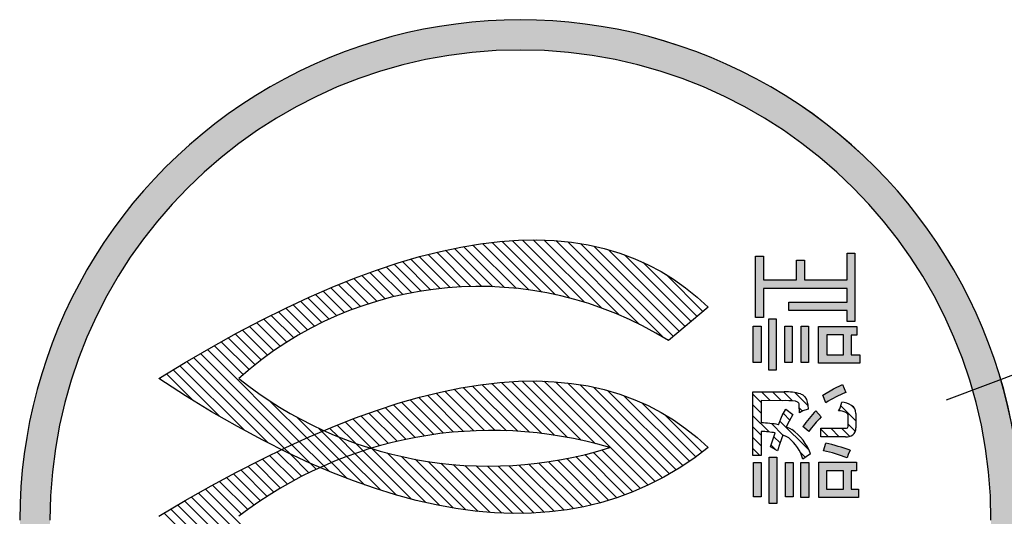
# Model space of a CAD drawing. Units: millimetres. Extents: x 31 to 415, y -307 to 272.
# Drawn here: x 266 to 276, y 182 to 186 of the extents above; entities that cross this region are included whole.
import ezdxf

# ---------------------------------------------------------------- set-up
doc = ezdxf.new("R2010")
doc.units = ezdxf.units.MM
doc.header["$LTSCALE"] = 0.1653543307086614
doc.layers.add('NoLayerName_001', color=7, linetype='Continuous')

# ---------------------------------------------------------------- blocks, each defined once
blk = doc.blocks.new('*X690')
at = {"layer": 'NoLayerName_001', "color": 1, "linetype": 'Continuous', "lineweight": 25}
for p, q in [((0.9317270731353516, 1.230785479301109), (1.171005078364886, 0.9915074740715744)), ((1.001276757517089, 1.264584909382783), (1.237556072294371, 1.0283055946055)), ((1.070826441898826, 1.298384339464456), (1.305198498271586, 1.064012283091695)), ((1.19206955553534, 1.280490340291351), (1.373952222979255, 1.098607672847436)), ((0.7268745853170199, 1.125590623729265), (0.9777280380916663, 0.8747371709546182)), ((0.7951042102123836, 1.160710113297311), (1.041106708379481, 0.9147076151302137)), ((0.8633338351077473, 1.195829602865303), (1.105527431767071, 0.95363600620598)), ((1.385197115277492, 1.190711895012555), (1.443839033292579, 1.132069976997469)), ((0.5921422003808613, 1.053624779738603), (0.8540445968053487, 0.7917223833141157)), ((0.6591520256050639, 1.089964068977811), (0.9153780112699013, 0.8337380833129733)), ((0.3920383445742296, 0.9436812921550588), (1.270652329052899, 0.065067307676389)), ((0.458122549932483, 0.9809462012602155), (0.7343859527862593, 0.7046827984064391)), ((0.5251323751566856, 1.017285490499396), (0.7937170705059662, 0.7487007951501153)), ((0.2602797823521052, 0.8687416254503632), (1.129022591304033, -1.183501565e-06)), ((0.3261590634631808, 0.9062114588026975), (1.199219623718514, 0.0331508985473644)), ((0.0648341295889412, 0.7541399348233506), (0.4599351014945094, 0.3590389629177823)), ((0.1296620936560777, 0.7926610852196245), (0.7071940443310613, 0.2151291345446407)), ((0.1944900577231869, 0.8311822356159253), (0.9343910561411323, 0.0912812371979796)), ((6.1655218051e-06, 0.7156187844270769), (0.1869044657822586, 0.5287204841666233)), ((0.8878950156259391, 0.5511737355667593), (1.34208503438727, 0.0969837168054284)), ((1.175452530836095, 0.3669653348199867), (1.413517739721668, 0.1289001259344136)), ((1.398027356787313, 0.2477396233321514), (1.486277626637869, 0.1594893534815959))]:
    blk.add_line(p, q, dxfattribs=at)
blk = doc.blocks.new('*X691')
at = {"layer": 'NoLayerName_001', "color": 1, "linetype": 'Continuous', "lineweight": 25}
for p, q in [((0.2846137563362263, 0.2965788033987812), (0.5201672577282576, 0.0610253020067498)), ((0.3571145636192222, 0.3274271105791954), (0.5948486895753475, 0.08969298462307)), ((0.0706811021485212, 0.2004641141962831), (0.2448162559024976, 0.0263289604423066)), ((0.1416506569593888, 0.2328436738488525), (0.3745019344432958, -7.6036350546e-06)), ((0.2126202117702025, 0.265223233501395), (0.4467287673093185, 0.0311146779622788)), ((0.509772340863255, 0.2781184477985727), (0.6708073161136728, 0.1170834725481547)), ((0.6764184847934303, 0.2148214183317805), (0.7480806721074401, 0.1431592310177706)), ((-4.7330944567e-06, 0.1678008349758779), (0.0516886961604016, 0.1161074057210196))]:
    blk.add_line(p, q, dxfattribs=at)
blk = doc.blocks.new('*X692')
at = {"layer": 'NoLayerName_001', "color": 1, "linetype": 'Continuous', "lineweight": 25}
for p, q in [((1.501215900799202, 1.22456514937607), (1.953527086573845, 0.7722539636014267)), ((1.593862952119545, 1.235267212519137), (2.069284608358497, 0.7598455562801851)), ((1.687295978869607, 1.245183300232485), (2.189156295021674, 0.7433229840804183)), ((1.784174684259, 1.251653709306503), (2.313677398740993, 0.7221509948245092)), ((1.882787468341641, 1.256390039687272), (2.443527814612225, 0.6956496934166874)), ((1.984582519323663, 1.257944103168606), (2.5795938623273, 0.662932760164968)), ((2.090175610696597, 1.255700126259082), (3.076823270540103, 0.2690524664155747)), ((2.198430292217504, 1.250794559201585), (3.145472872426308, 0.3037519789927803)), ((2.312905129681399, 1.2396688362011), (3.213894877307067, 0.3386790885754315)), ((2.433046150989167, 1.222876929356741), (3.279745707142351, 0.376177373203557)), ((0.9831808874815859, 1.122505475913334), (1.325843467012504, 0.7798428963824159)), ((1.066057955017672, 1.142977522840631), (1.423768438766718, 0.785267039091585)), ((1.150387063885276, 1.161997528436411), (1.524096450608412, 0.7882881417132734)), ((1.236122686330145, 1.179611020454951), (1.627007464321426, 0.78872624246367)), ((1.322709158772531, 1.196373662475975), (1.732710994927991, 0.786371826320515)), ((1.411675525416274, 1.210756410295642), (1.841453311140388, 0.7809786245715276)), ((2.559965497943113, 1.199306696866124), (3.344903532977141, 0.4143686618320968)), ((2.696425789507568, 1.166195519765107), (3.408242846399773, 0.4543784628729017)), ((0.6609453908746921, 1.031344514666641), (0.9553351070760407, 0.7369547984652924)), ((0.7399248406562742, 1.055714179348416), (1.045023983260711, 0.7506150367439783)), ((0.8202547297983349, 1.078733404669765), (1.136598984890409, 0.7623891495776909)), ((0.9005846189404232, 1.101752629991087), (1.230165656000665, 0.7721715929308448)), ((2.846926932999621, 1.119043490736463), (3.470297318908418, 0.4956731048276666)), ((3.018902447970868, 1.050417090228627), (3.531381093338701, 0.5379384448607942)), ((0.4287154918706815, 0.9535270702804218), (0.6966971750206838, 0.6855453871304193)), ((0.5048537135849553, 0.9807379630295577), (0.7812509530584137, 0.7043407235560992)), ((0.5828995522298106, 1.006041238848113), (0.8674386332931818, 0.7215021577847416)), ((3.231849413510417, 0.9408192391524608), (3.590482089376655, 0.5821865632862234)), ((0.2028958169475512, 0.8692994018133757), (0.4521982162081496, 0.6199970025527772)), ((0.2770685775240831, 0.8984757557002542), (0.5322286255068143, 0.6433157077175229)), ((0.3527097507061931, 0.9261836969815003), (0.6137099726474665, 0.6651834750402268)), ((0.0551036521524937, 0.8103933376816131), (0.1352606221139811, 0.7302363677201257)), ((0.1287230563710198, 0.8401230479264973), (0.3019067660441185, 0.6669393382533985)), ((0.2962955973639798, 0.5692013924701271), (0.6908779871196093, 0.1746190027144974)), ((0.373568953357748, 0.5952771509397421), (0.8324368179746071, 0.1364092863228827)), ((0.4560306272077765, 0.6161645915531503), (0.9684810041147476, 0.103714214646179)), ((0.6004748313365553, 0.5750695018877818), (1.100172123115438, 0.0753722101088985)), ((2.558612826516257, 0.5805646815126556), (2.933103582551676, 0.2060739254772359)), ((2.639282186535217, 0.6032444359570514), (3.004963426545864, 0.2375631959464046)), ((0.0722170485596334, 0.4832325978842972), (0.2224605653792844, 0.3329890810646462)), ((0.1456555389785699, 0.513143221928771), (0.3855024653262456, 0.2732962955810952)), ((0.2203369708256506, 0.5418109045450463), (0.5413490146274598, 0.220798860743237)), ((0.7371109848780741, 0.5417824628095922), (1.226510132916116, 0.0523833147715498)), ((0.8672500246973933, 0.5149925374537097), (1.347538537971303, 0.0347040241798)), ((0.9918530870506839, 0.4937385895638294), (1.465568728476839, 0.0200229481376738)), ((1.111650044340151, 0.4772907467377449), (1.578815312657878, 0.0101254784200177)), ((1.947233610161337, 0.4685000966237317), (2.369501514697571, 0.0462321920874977)), ((2.040150972491382, 0.4789318487571239), (2.456883764258418, 0.0621990569900879)), ((2.131047876853096, 0.4913840588588197), (2.540650176935194, 0.0817817587767219)), ((2.220032400749175, 0.5057486494260977), (2.623830271859756, 0.1019507783155156)), ((2.307200307306451, 0.5219298573322313), (2.703164145591201, 0.1259660190474814)), ((2.392636847203487, 0.5398424318986053), (2.782286180899941, 0.1501930982021514)), ((2.476418228561039, 0.5594101650044634), (2.857738512100879, 0.1780898814646237)), ((-9.7843064384e-06, 0.4521103162869591), (0.0511750317021935, 0.4009255002783271)), ((1.227210814845168, 0.4650790906961651), (1.688269133294398, 0.004020772246935)), ((1.338990606227157, 0.4566484137775324), (1.795633605007861, 5.4149968287e-06)), ((1.447359880654051, 0.4516282538140487), (1.897544378563423, 0.0014437559046767)), ((1.55262491672685, 0.4497123322046599), (1.997951942084311, 0.0043853068471987)), ((1.655042345058653, 0.4506440183362672), (2.094669334987524, 0.0110170284073957)), ((1.75482968749843, 0.4542057903598725), (2.188878535288142, 0.0201569425701606)), ((1.852173167604749, 0.4602114247169364), (2.280762408015737, 0.0316221843059485))]:
    blk.add_line(p, q, dxfattribs=at)
blk = doc.blocks.new('*X693')
at = {"layer": 'NoLayerName_001', "color": 1, "linetype": 'Continuous', "lineweight": 25}
for p, q in [((3.248878916177611, 1.965233943722311), (3.7559785085571, 1.458134351342821)), ((3.345447334627497, 1.972014639735835), (3.89196004336796, 1.425501930995371)), ((3.443930036465903, 1.976881052360784), (4.036620427223609, 1.384190661603079)), ((3.545478606654489, 1.978681596635608), (4.192334506169454, 1.331825697120644)), ((3.651042708501619, 1.976466609251889), (4.362930357066506, 1.264578960687002)), ((3.759324102337063, 1.971534329879855), (4.555375064110615, 1.175483368106303)), ((2.713803550774226, 1.880214622345289), (3.057649197208745, 1.53636897591077)), ((2.799113100963397, 1.898254186619528), (3.163508654491577, 1.533858633091348)), ((2.885459447703207, 1.915256954343129), (3.27292149054795, 1.527794911498385)), ((2.974029201574722, 1.93003631493497), (3.386294120593937, 1.517771395915754)), ((3.06334697364781, 1.944067657325292), (3.504132595737249, 1.503282035235852)), ((3.155635062276923, 1.955128683159589), (3.627080594357242, 1.483683151079269)), ((3.873753137029667, 1.96045440965066), (4.785358016023929, 1.048849530656399)), ((3.994167652231097, 1.943389008912587), (4.876484207126741, 1.061072454016942)), ((4.12156728554632, 1.919338490060774), (4.93267022877165, 1.108235546835444)), ((4.25884937443737, 1.885405515633134), (4.988856250416589, 1.155398639653914)), ((2.385085229807779, 1.79553648545815), (2.663877582945978, 1.516744132319951)), ((2.464947241820993, 1.819023587908346), (2.758339266879517, 1.525631562849822)), ((2.547294428634991, 1.840025515557731), (2.855318126362061, 1.532001817830661)), ((2.629722150843808, 1.860946907812297), (2.95501090045392, 1.535658158202185)), ((4.41077072159167, 1.836833282942244), (5.045042272061513, 1.2025617324724)), ((2.071379011078061, 1.695846246334281), (2.308148370898589, 1.459076886513754)), ((2.148942121011368, 1.721632250864358), (2.394018888546153, 1.476555483329573)), ((2.226505230944674, 1.747418255394434), (2.481853805729729, 1.49206968060938)), ((2.305223217794565, 1.772049383007954), (2.571764376262504, 1.505508224540015)), ((4.585233779561869, 1.765719339435429), (5.101228293706445, 1.249724825290853)), ((1.844616798655857, 1.612561115366255), (2.061397858906307, 1.395780055115805)), ((1.91999744605389, 1.640529582431632), (2.141919775043997, 1.418607253441525)), ((1.995508603276166, 1.668367539672767), (2.224144247818695, 1.439731895130238)), ((4.805915095069508, 1.648387138391172), (5.157414315351344, 1.296887918109336)), ((1.623918675951975, 1.52321189467996), (1.829395208584989, 1.317735362046947)), ((1.697279481240785, 1.553200203854562), (1.905193910126841, 1.345285774968505)), ((1.770948139948348, 1.582880659610408), (1.982509740310985, 1.371319059247771)), ((1.40820128520038, 1.42888194204138), (1.610630524566802, 1.226452702674958)), ((1.479940758785838, 1.460491582919251), (1.682155901716754, 1.258276439988335)), ((1.551929717368921, 1.491851738799606), (1.75506407242029, 1.288717383748236)), ((1.196858186775075, 1.330177697076455), (1.404006762576809, 1.123029121274721)), ((1.267298498778952, 1.363086499535988), (1.471586941610239, 1.158798056704701)), ((1.337749891989665, 1.395984220788684), (1.540451742302539, 1.193282370475811)), ((0.9897791768915147, 1.227209363569839), (1.208723449719059, 1.008265090742294)), ((1.058805513519395, 1.261532141405368), (1.27259742778439, 1.047740227140374)), ((1.127831850147249, 1.295854919240898), (1.337684813851953, 1.086001955536193)), ((0.8539232761099633, 1.15636703542457), (1.084542601694757, 0.9257477098397764)), ((0.9216253074074809, 1.192014118590462), (1.146044056702012, 0.9675953692959315)), ((0.652250176947966, 1.047992791196391), (0.9069693655236364, 0.7932736026207203)), ((0.7187289781696782, 1.084863104438089), (0.9650170159224214, 0.8385750666853454)), ((0.7862212448124728, 1.120719952258704), (1.024204480094149, 0.8827367169770282)), ((0.4534323234617776, 0.9367633012924029), (1.325152854225473, 0.0650427705287072)), ((0.5192925745045152, 0.9742521647130223), (0.7942588239164166, 0.6992859153011208)), ((0.5857713757262273, 1.01112247795472), (0.8500524369949769, 0.7468414166859703)), ((0.3227413230813818, 0.8607560727459787), (1.183497464171625, -6.83442648e-08)), ((0.3880868232715802, 0.8987596870191908), (1.254183299414638, 0.0326632108761329)), ((0.1928739041742471, 0.7839252627262938), (0.808587718087699, 0.1682114488128417)), ((0.2573958228911843, 0.8227524584727666), (1.029047271279348, 0.0511010100846025)), ((-2.0415740112e-06, 0.6667538650843753), (0.0273647661875294, 0.6393870573228346)), ((0.0642899403420749, 0.7058109976316995), (0.3120710394660656, 0.4580298985077087)), ((0.1285819222581877, 0.7448681301789967), (0.5708431016572973, 0.3026069507798868)), ((1.040518400023541, 0.4530263391939964), (1.396122409036294, 0.0974223301812425)), ((1.299248963346219, 0.2976448903347275), (1.468115953602317, 0.12877790007863)), ((1.509387313293571, 0.1908556548507858), (1.540616760885322, 0.1596262072590356))]:
    blk.add_line(p, q, dxfattribs=at)
blk = doc.blocks.new('*X695')
at = {"layer": 'NoLayerName_001', "color": 1, "linetype": 'Continuous', "lineweight": 25}
for p, q in [((-5.5628897002e-06, 0.600956009600832), (0.078544695807145, 0.5224057509039867)), ((0.0823624735668955, 0.6219370876075924), (0.1646975177964327, 0.5396020433780551)), ((0.1857115880303055, 0.6219370876075924), (0.269063180932595, 0.5385854947053029)), ((0.2890607024936886, 0.6219370876076193), (0.3755916288064397, 0.5354061612948682)), ((0.3993121274771738, 0.6150347770875442), (0.5205112902432394, 0.4938356143214786)), ((-5.5628897002e-06, 0.4976068951374218), (0.0785446958071522, 0.4190566364405694)), ((0.4403007238559312, 0.4706970662453768), (0.4707920473525485, 0.4402057427487593)), ((-5.5628897273e-06, 0.3942577806740387), (0.1531122206943747, 0.2411399970899366)), ((0.2891031516516321, 0.4151964095228556), (0.3498055003649866, 0.3544940608095011)), ((-5.5628897273e-06, 0.2909086662106287), (0.0785446958071085, 0.2123584075137929)), ((0.1771234481939287, 0.3204778840537929), (0.2884742151233773, 0.2091271171243442)), ((0.256435481163045, 0.3445149655480866), (0.5327757258349117, 0.0681747208762197)), ((-5.5628897003e-06, 0.1875595517472186), (0.0785446958071438, 0.1090092930503745)), ((0.1987250804752988, 0.1955271373090126), (0.2574445962473288, 0.1368076215369826)), ((0.1734218457798106, 0.1174812575410908), (0.2217564848608708, 0.0691466184600306)), ((-5.5628897273e-06, 0.0842104372838625), (0.065468314700547, 0.0187365596935882)), ((0.4490377962477569, 0.0485635359999647), (0.4975943694994088, 6.9627483127e-06))]:
    blk.add_line(p, q, dxfattribs=at)
blk = doc.blocks.new('*X696')
at = {"layer": 'NoLayerName_001', "color": 1, "linetype": 'Continuous', "lineweight": 25}
for p, q in [((0.1918755576091414, 0.2942313368301921), (0.3338274369971915, 0.152279457442142)), ((0.2883881340761718, 0.3010678748265718), (0.3234776181908966, 0.265978390711847)), ((0.2618230332981313, 0.1209347466777921), (0.3281984860451815, 0.0545592939307419)), ((-1.11622507104e-05, 0.0727215988364576), (0.072714599167251, -4.1625815038e-06)), ((0.094567820286692, 0.0814917307624383), (0.1760637136061552, -4.1625570249e-06)), ((0.197916934750075, 0.0814917307624383), (0.2756804360099574, 0.0037282295025559))]:
    blk.add_line(p, q, dxfattribs=at)

msp = doc.modelspace()

# ---------------------------------------------------------------- hatches: boundary and pattern name
at = {"layer": 'NoLayerName_001', "linetype": 'Continuous', "lineweight": 25}
h = msp.add_hatch(color=1, dxfattribs=at)
h.dxf.hatch_style = 1
edge = h.paths.add_edge_path()
edge.add_line((275.835624967773, 181.7386599042821), (275.835842502273, 181.73857630545))
edge.add_arc((271.0857509210941, 181.7391413382002), 4.75009161478473, 359.9931845542, 540.0068154457999)
edge.add_line((266.3356593399153, 181.73857630545), (266.3356351862925, 181.7386599042821))
edge.add_arc((271.0856300770328, 181.7392768425057), 4.749994930804785, 180.007441683, 359.992558317)
edge = h.paths.add_edge_path()
edge.add_arc((271.0858514320163, 181.741193579816), 4.464929343957185, 180.0324404547, 359.9675595453)
edge.add_arc((271.0858505746185, 181.7373398152313), 4.464927662986558, 0.0170126198999703, 179.9829873801)
h = msp.add_hatch(color=1, dxfattribs=at)
h.dxf.hatch_style = 1
h.paths.add_polyline_path([(273.6341517297792, 183.7272962840528), (273.6341517297792, 183.8087921774139), (274.1872764677348, 183.8087921774139), (274.1872764677348, 183.938400104164), (273.3932642699465, 183.938400104164), (273.3932642699465, 183.6618377351862), (273.3153685967412, 183.6618377351862), (273.3153685967412, 184.2434369418802), (273.3932642699465, 184.2434369418802), (273.3932642699465, 184.0195687047319), (273.7055015480694, 184.0195687047319), (273.7055015480694, 184.2057982762605), (273.7814334647052, 184.2057982762605), (273.7814334647052, 184.0195687047319), (274.1872764677348, 184.0195687047319), (274.1872764677348, 184.2725659961101), (274.2605900424995, 184.2725659961101), (274.2605900424995, 183.6238717767733), (274.1872764677348, 183.6238717767733), (274.1872764677348, 183.7272962840528)])
h = msp.add_hatch(color=1, dxfattribs=at)
h.dxf.hatch_style = 1
h.paths.add_polyline_path([(273.4443219380946, 183.1627163000432), (273.4443219380946, 183.6480914398644), (273.5123988289272, 183.6480914398644), (273.5123988289272, 183.1627163000432)])
h = msp.add_hatch(color=1, dxfattribs=at)
h.dxf.hatch_style = 1
h.paths.add_polyline_path([(273.2950764465992, 183.2350479965232), (273.2950764465992, 183.5806691345233), (273.3690446068554, 183.5806691345233), (273.3690446068554, 183.2350479965232)])
h = msp.add_hatch(color=1, dxfattribs=at)
h.dxf.hatch_style = 1
h.paths.add_polyline_path([(273.5948766004783, 183.2350479965232), (273.5948766004783, 183.5806691345233), (273.6636080768025, 183.5806691345233), (273.6636080768025, 183.2350479965232)])
h = msp.add_hatch(color=1, dxfattribs=at)
h.dxf.hatch_style = 1
h.paths.add_polyline_path([(273.7506679467939, 183.2350479965232), (273.7506679467939, 183.5806691345233), (273.8193994231181, 183.5806691345233), (273.8193994231181, 183.2350479965232)])
h = msp.add_hatch(color=1, dxfattribs=at)
h.dxf.hatch_style = 1
h.paths.add_polyline_path([(273.9143143189127, 183.2281748489097), (273.9143143189127, 183.5773962071607), (274.2782638506753, 183.5773962071607), (274.2782638506753, 183.4955730210063), (274.2239332550695, 183.4955730210063), (274.2239332550695, 183.3086888639861), (274.3051018557325, 183.3086888639861), (274.3051018557325, 183.2281748489097)])
h.paths.add_polyline_path([(274.1506196803998, 183.3086888639861), (273.9928645776096, 183.3086888639861), (273.9928645776096, 183.4962276064978), (274.1506196803998, 183.4962276064978)])
h = msp.add_hatch(color=1, dxfattribs=at)
h.dxf.hatch_style = 1
edge = h.paths.add_edge_path()
edge.add_line((273.9837003807344, 182.8517881928879), (273.9548986957824, 182.9251015728694))
edge.add_line((273.9548986957824, 182.9251015728694), (274.0579188544729, 182.9853080481994))
edge.add_line((274.0579188544729, 182.9853080481994), (274.1414554835186, 183.0259079328864))
edge.add_line((274.1414554835186, 183.0259079328864), (274.1735316795463, 182.949648723469))
edge.add_arc((274.5240447944254, 182.0366691795745), 0.9779524994967862, 111.0029045426, 123.5404965356)
h = msp.add_hatch(color=1, dxfattribs=at)
h.dxf.hatch_style = 1
edge = h.paths.add_edge_path()
edge.add_arc((275.070895951641, 181.6808448393044), 1.611088120434628, 137.1661147312, 144.0674560198999)
edge.add_line((273.7663842859802, 182.6262834919733), (273.8213631795585, 182.5791533369038))
edge.add_arc((274.7277198425141, 181.9140723838993), 1.124195300885629, 134.4006073668, 143.7289252268001, ccw=False)
edge.add_line((273.9411530885167, 182.7172708749583), (273.889440070456, 182.7761835689305))
h = msp.add_hatch(color=1, dxfattribs=at)
h.dxf.hatch_style = 1
edge = h.paths.add_edge_path()
edge.add_line((273.9627536451113, 182.3961966927657), (273.9837003809295, 182.4688556826793))
edge.add_arc((273.5541200161688, 180.5845721583235), 1.932631286600423, 70.01103511589997, 77.1571656873, ccw=False)
edge.add_line((274.2147694374382, 182.4007786532252), (274.196723948253, 182.361500896895))
edge.add_line((274.196723948253, 182.361500896895), (274.1859681457375, 182.3291016801655))
edge.add_arc((273.6958306766362, 181.1033389861343), 1.320124585293175, 68.20534472720003, 78.3346371607)
h = msp.add_hatch(color=1, dxfattribs=at)
h.dxf.hatch_style = 1
h.paths.add_polyline_path([(273.4462856945692, 181.896420672074), (273.4462856945692, 182.3346656567911), (273.5182900982559, 182.3346656567911), (273.5182900982559, 181.896420672074)])
h = msp.add_hatch(color=1, dxfattribs=at)
h.dxf.hatch_style = 1
h.paths.add_polyline_path([(273.2990039595483, 181.9592608789744), (273.2990039595483, 182.2852444524192), (273.3716629488214, 182.2852444524192), (273.3716629488214, 181.9592608789744)])
h = msp.add_hatch(color=1, dxfattribs=at)
h.dxf.hatch_style = 1
h.paths.add_polyline_path([(273.6014224553934, 181.9592608789744), (273.6014224553934, 182.2852444524192), (273.6747360300631, 182.2852444524192), (273.6747360300631, 181.9592608789744)])
h = msp.add_hatch(color=1, dxfattribs=at)
h.dxf.hatch_style = 1
h.paths.add_polyline_path([(273.7473950193363, 181.9540241951374), (273.7473950193363, 182.2852444524192), (273.8213631795925, 182.2852444524192), (273.8213631795925, 181.9540241951374)])
h = msp.add_hatch(color=1, dxfattribs=at)
h.dxf.hatch_style = 1
h.paths.add_polyline_path([(273.9169326608788, 181.9514058531713), (273.9169326608788, 182.2868809161005), (274.2743363377263, 182.2868809161005), (274.2743363377263, 182.2070214865156), (274.2239332550696, 182.2070214865156), (274.2239332550696, 182.0329017465325), (274.2926647313937, 182.0329017465325), (274.2926647313937, 181.9514058531713)])
h.paths.add_polyline_path([(274.1506196803998, 182.0329017465325), (273.989591650152, 182.0329017465325), (273.989591650152, 182.2070214865156), (274.1506196803999, 182.2070214865156)])

# ---------------------------------------------------------------- linework, layer by layer
at = {"layer": 'NoLayerName_001', "color": 7, "linetype": 'Continuous', "lineweight": 25}
msp.add_line((282.4804663213253, 185.6741638183594), (275.1273484958201, 182.8759814978436), dxfattribs=at)
at = {"layer": 'NoLayerName_001', "color": 1, "linetype": 'Continuous', "lineweight": 25}
for p, q in [((270.518913953028, 184.3310433331395), (270.7064024527932, 184.3623289585786)), ((270.7064024527933, 184.3623289585786), (270.8889370125542, 184.3842063157885)), ((270.8889370125542, 184.3842063157886), (271.0665176325955, 184.3966754047694)), ((271.0665176325955, 184.3966754047694), (271.2391443127275, 184.3997362256162)), ((271.2391443127276, 184.3997362256162), (271.4068170530452, 184.3933887781388)), ((271.4068170530452, 184.3933887781387), (271.5695358534534, 184.3776330625273)), ((271.5695358534533, 184.3776330625273), (271.7273007140471, 184.3524690787817)), ((271.7273007140473, 184.3524690787818), (271.8801116348267, 184.3178968267122)), ((270.1290751341493, 184.240247277669), (270.3264715135434, 184.2903494395663)), ((270.3264715135434, 184.2903494395664), (270.5189139530281, 184.3310433331396)), ((271.8801116348266, 184.3178968267121), (272.0279686156965, 184.2739163065083)), ((272.0279686156966, 184.2739163065082), (272.1708716568472, 184.2205275180753)), ((274.1872764677347, 184.0195687047319), (274.1872764677347, 184.2725659961101)), ((274.1872764677347, 184.2725659961101), (274.2605900424994, 184.2725659961101)), ((274.2605900424994, 184.2725659961101), (274.2605900424994, 183.6238717767733)), ((269.719420555918, 184.1118181494721), (269.9267248149408, 184.1807368476376)), ((269.9267248149408, 184.1807368476376), (270.1290751341493, 184.240247277669)), ((272.1708716568471, 184.2205275180754), (272.2975142126348, 184.1633228930079)), ((272.297514212635, 184.1633228930078), (272.4199940828215, 184.098212709348)), ((273.3153685967411, 183.6618377351862), (273.3153685967411, 184.2434369418801)), ((273.3153685967411, 184.2434369418802), (273.3932642699464, 184.2434369418802)), ((273.3932642699465, 184.2434369418802), (273.3932642699465, 184.0195687047319)), ((273.7055015480694, 184.0195687047319), (273.7055015480694, 184.2057982762606)), ((273.7055015480694, 184.2057982762606), (273.7814334647052, 184.2057982762606)), ((273.7814334647051, 184.2057982762606), (273.7814334647051, 184.0195687047319)), ((269.5114560695841, 184.0351499233292), (269.719420555918, 184.1118181494722)), ((272.4199940828215, 184.098212709348), (272.5383112674069, 184.0251969669058)), ((269.2987338194545, 183.9494459965301), (269.5114560695841, 184.0351499233292)), ((272.5383112674068, 184.0251969669058), (272.652465766486, 183.9442756657763)), ((273.3932642699465, 184.0195687047319), (273.7055015480694, 184.0195687047319)), ((273.7814334647051, 184.0195687047319), (274.1872764677346, 184.0195687047319)), ((269.0812538055291, 183.8547063687899), (269.2987338194545, 183.9494459965301)), ((272.6524657664861, 183.9442756657763), (272.7624575800592, 183.8554488059596)), ((274.1872764677347, 183.938400104164), (273.3932642699465, 183.938400104164)), ((273.3932642699465, 183.938400104164), (273.3932642699465, 183.6618377351862)), ((274.1872764677347, 183.8087921774139), (274.1872764677347, 183.938400104164)), ((268.859016027713, 183.7509310403938), (269.0812538055291, 183.85470636879)), ((272.7624575800592, 183.8554488059596), (272.8682867080311, 183.7587163874555)), ((273.6341517297792, 183.7272962840527), (273.6341517297792, 183.8087921774139)), ((273.6341517297792, 183.8087921774139), (274.1872764677348, 183.8087921774139)), ((268.6278492555936, 183.6359852653457), (268.859016027713, 183.7509310403937)), ((272.8682867080311, 183.7587163874555), (272.4912454665331, 183.4422243036853)), ((274.1872764677347, 183.7272962840527), (273.6341517297791, 183.7272962840527)), ((274.1872764677347, 183.6238717767733), (274.1872764677347, 183.7272962840527)), ((268.3917501372568, 183.5116722315204), (268.6278492555935, 183.6359852653458)), ((273.3932642699465, 183.6618377351862), (273.3153685967412, 183.6618377351862)), ((273.4443219380946, 183.6480914398644), (273.5123988289272, 183.6480914398644)), ((273.4443219380946, 183.1627163000431), (273.4443219380946, 183.6480914398643)), ((273.5123988289273, 183.6480914398644), (273.5123988289273, 183.1627163000432)), ((274.2605900424994, 183.6238717767733), (274.1872764677347, 183.6238717767733)), ((268.1507186727031, 183.3779919389176), (268.3917501372569, 183.5116722315204)), ((273.2950764465992, 183.5806691345233), (273.3690446068554, 183.5806691345233)), ((273.2950764465992, 183.2350479965231), (273.2950764465992, 183.5806691345233)), ((273.3690446068554, 183.5806691345233), (273.3690446068554, 183.2350479965232)), ((273.5948766004783, 183.5806691345233), (273.6636080768024, 183.5806691345233)), ((273.5948766004783, 183.2350479965231), (273.5948766004783, 183.5806691345233)), ((273.6636080768023, 183.5806691345233), (273.6636080768023, 183.2350479965232)), ((273.7506679467939, 183.5806691345233), (273.819399423118, 183.5806691345233)), ((273.7506679467939, 183.2350479965231), (273.7506679467939, 183.5806691345233)), ((273.8193994231181, 183.5806691345233), (273.8193994231181, 183.2350479965232)), ((273.9143143189127, 183.5773962071607), (274.2782638506753, 183.5773962071607)), ((273.9143143189127, 183.2281748489097), (273.9143143189127, 183.5773962071607)), ((274.2782638506753, 183.5773962071607), (274.2782638506753, 183.4955730210063)), ((274.1506196803998, 183.4962276064978), (273.9928645776096, 183.4962276064978)), ((273.9928645776096, 183.4962276064978), (273.9928645776096, 183.3086888639861)), ((274.1506196803998, 183.308688863986), (274.1506196803998, 183.4962276064977)), ((274.2782638506753, 183.4955730210063), (274.2239332550695, 183.4955730210063)), ((274.2239332550696, 183.4955730210063), (274.2239332550696, 183.3086888639862)), ((267.9047548619321, 183.2349443876324), (268.1507186727031, 183.3779919389175)), ((267.6538647026429, 183.082529577665), (267.9047548619321, 183.2349443876325)), ((273.3690446068554, 183.2350479965231), (273.2950764465991, 183.2350479965231)), ((273.6636080768023, 183.2350479965231), (273.5948766004782, 183.2350479965231)), ((273.8193994231181, 183.2350479965231), (273.750667946794, 183.2350479965231)), ((274.3051018557325, 183.2281748489097), (273.9143143189127, 183.2281748489097)), ((273.9928645776096, 183.308688863986), (274.1506196803998, 183.308688863986)), ((274.2239332550696, 183.308688863986), (274.3051018557325, 183.308688863986)), ((274.3051018557325, 183.308688863986), (274.3051018557325, 183.2281748489096)), ((273.5123988289273, 183.1627163000431), (273.4443219380947, 183.1627163000431)), ((267.9067799300865, 182.9194021903343), (267.653858704944, 183.082529577665)), ((270.7064024527933, 183.0234637722411), (270.8889370125542, 183.0445491317482)), ((270.8889370125542, 183.0445491317481), (271.0665176325955, 183.0564095220234)), ((271.0665176325955, 183.0564095220235), (271.2391443127275, 183.0590449430672)), ((271.2391443127276, 183.0590449430672), (271.4068170530452, 183.0524553949741)), ((271.4068170530452, 183.0524553949742), (271.5695358534534, 183.0366408776495)), ((271.5695358534533, 183.0366408776495), (271.7273007140471, 183.0116013911881)), ((270.1290751341493, 182.90485787871), (270.3264715135434, 182.9536181457221)), ((270.3264715135434, 182.953618145722), (270.5189139530281, 182.9931534435974)), ((270.518913953028, 182.9931534435974), (270.7064024527932, 183.0234637722411)), ((271.7273007140473, 183.011601391188), (271.8801116348267, 182.977336935495)), ((271.8801116348266, 182.977336935495), (272.0279686156965, 182.9338475106653)), ((273.2918035191416, 182.352339464967), (273.2918035191416, 182.955539992881)), ((273.2918035191416, 182.955539992881), (273.5896399165461, 182.955539992881)), ((273.9548990289426, 182.925101767573), (274.057918854473, 182.9853080481994)), ((274.057918854473, 182.9853080481995), (274.1414554835187, 183.0259079328864)), ((274.1414554835187, 183.0259079328864), (274.173530172508, 182.9496487234574)), ((268.1555911370284, 182.7673693005577), (267.9067799300864, 182.9194021903343)), ((269.9267248149408, 182.8468726425612), (270.1290751341493, 182.9048578787099)), ((272.0279686156966, 182.9338475106651), (272.1708716568472, 182.8811331166037)), ((272.1708716568471, 182.8811331166038), (272.2975142126348, 182.8247077095955)), ((273.5719661083701, 182.8720803430454), (273.3703537778384, 182.8740440995199)), ((273.3703537778384, 182.8740440995198), (273.3703537778384, 182.6619584011238)), ((273.744781500078, 182.9368843064203), (273.7669687725058, 182.9275298092361)), ((273.7669687725058, 182.9275298092361), (273.7850899766078, 182.9100882709104)), ((273.7850899766077, 182.9100882709105), (273.7990381067731, 182.8845469184496)), ((273.7990381067732, 182.8845469184496), (273.8070032488545, 182.8587881248916)), ((273.8070032488544, 182.8587881248916), (273.8122795096953, 182.8280148550599)), ((273.9837003807284, 182.8517881929033), (273.9548986192917, 182.925101767573)), ((268.4002923257699, 182.6264309082403), (268.1555911370284, 182.7673693005577)), ((269.5114560695841, 182.704846370715), (269.719420555918, 182.7796624371808)), ((269.719420555918, 182.7796624371808), (269.9267248149408, 182.8468726425613)), ((272.297514212635, 182.8247077095955), (272.4199940828215, 182.7605307659715)), ((272.4199940828215, 182.7605307659715), (272.5383112674069, 182.6886022856367)), ((273.5708263965128, 182.7299001645556), (273.6033862117729, 182.7909117424774)), ((273.6033862117729, 182.7909117424774), (273.670808517114, 182.7401813670274)), ((273.732994138618, 182.7565460043153), (273.731684967635, 182.8272412370189)), ((273.7665382829427, 182.7761042436687), (273.7329941386179, 182.7565460043153)), ((273.8148206763663, 182.7922209133654), (273.7665382829429, 182.7761042436687)), ((273.8122795096954, 182.8280148550599), (273.8148173246774, 182.7922209133654)), ((273.8894400704252, 182.7761835689657), (273.9411523239699, 182.7172708749193)), ((274.1899762087129, 182.750852555879), (274.1735301725079, 182.761128102661)), ((269.2987338194545, 182.6211706439232), (269.5114560695841, 182.7048463707149)), ((272.5383112674068, 182.6886022856368), (272.652465766486, 182.6089222687813)), ((273.5333474187248, 182.6439573002497), (273.5708263965128, 182.7299001645556)), ((273.6355200543647, 182.6772258274507), (273.608622895705, 182.6236651501077)), ((273.6708139010967, 182.7401813670274), (273.6355200543647, 182.6772258274506)), ((274.1953585981012, 182.7416637256049), (274.1899762087128, 182.7508525558789)), ((274.1971022158821, 182.7303625847496), (274.1953585981012, 182.7416637256049)), ((274.1970952501074, 182.6262834919787), (274.1970952501074, 182.7303625847497)), ((274.2690996537941, 182.7516366130815), (274.2690996537941, 182.6135190750367)), ((268.6408834963109, 182.496587013477), (268.40029232577, 182.6264309082402)), ((269.0812538055291, 182.5286352567105), (269.2987338194545, 182.6211706439232)), ((272.6524657664861, 182.6089222687813), (272.7624575800592, 182.5214907153101)), ((273.3703537778384, 182.5804625077626), (273.3703537778384, 182.3523394649669)), ((273.6086244919373, 182.6236651501076), (273.6394785265443, 182.6100578573394)), ((273.6394785265443, 182.6100578573394), (273.6603351493448, 182.5971544377487)), ((273.8213631795926, 182.5791533368747), (273.7663779984953, 182.6262834919788)), ((273.9352610545462, 182.5284229614247), (273.9352610545462, 182.6099188547858)), ((273.9352610545462, 182.6099188547859), (274.1735301725079, 182.6099188547859)), ((268.8773646487465, 182.377837616268), (268.6408834963109, 182.4965870134771)), ((268.859016027713, 182.4272402091717), (269.0812538055291, 182.5286352567105)), ((272.7624575800592, 182.5214907153102), (272.8682867080311, 182.4263076252233)), ((273.4593798197435, 182.4325261873452), (273.4835310014098, 182.5091265563249)), ((273.4835310014098, 182.5091265563249), (273.503234632046, 182.5654070415527)), ((273.5758947142283, 182.5444603059193), (273.5469324132623, 182.463958481851)), ((273.6023470023189, 182.5340331466147), (273.5758936213193, 182.5444603059194)), ((273.6321950282866, 182.5182768863538), (273.6023470023189, 182.5340331466147)), ((274.1702572450503, 182.5284229614247), (273.9352610545462, 182.5284229614247)), ((268.6278492555936, 182.3148988632561), (268.859016027713, 182.4272402091717)), ((272.8682902255943, 182.4263076252233), (272.731591799626, 182.3239633578452)), ((273.5254905386626, 182.3961966927086), (273.4593774043045, 182.4325261873452)), ((273.5469324132623, 182.4639584818509), (273.5254905386626, 182.3961966927085)), ((273.9627536450948, 182.3961966927086), (273.9837003807284, 182.4688556819818)), ((274.214769500805, 182.4007787911492), (274.1967239482528, 182.361500896895)), ((268.3917501372568, 182.1933727587793), (268.6278492555935, 182.3148988632561)), ((269.088780969854, 182.2795110752797), (268.8773646487465, 182.3778376162681)), ((272.731591799626, 182.3239633578452), (272.5915149878005, 182.2307481300516)), ((273.3703537778384, 182.352339464967), (273.2918035191416, 182.352339464967)), ((273.4462856945692, 182.3346656567911), (273.5182900982559, 182.3346656567911)), ((273.4462856945692, 181.8964206720741), (273.4462856945692, 182.3346656567912)), ((273.5182900982559, 182.3346656567911), (273.5182900982559, 181.896420672074)), ((273.7963145284283, 182.339350373246), (273.7670325839867, 182.3150280921406)), ((273.8390424107022, 182.3664130529871), (273.7963145284283, 182.3393503732461)), ((274.196723948253, 182.361500896895), (274.1859672967517, 182.3291016801607)), ((269.2968005816837, 182.19035354058), (269.088780969854, 182.2795110752796)), ((272.5915149878005, 182.2307481300517), (272.4480562725545, 182.1466619419377)), ((273.2990039595483, 182.2852444524192), (273.3716629488215, 182.2852444524192)), ((273.2990039595483, 181.9592608789744), (273.2990039595483, 182.2852444524191)), ((273.3716629488214, 182.2852444524192), (273.3716629488214, 181.9592608789745)), ((273.6014224553934, 182.2852444524192), (273.6747360300631, 182.2852444524192)), ((273.6014224553934, 181.9592608789744), (273.6014224553934, 182.2852444524191)), ((273.6747360300631, 182.2852444524192), (273.6747360300631, 181.9592608789745)), ((273.7473950193363, 182.2852444524192), (273.8213631795925, 182.2852444524192)), ((273.7473950193363, 181.9540241951373), (273.7473950193363, 182.2852444524191)), ((273.8213631795926, 182.2852444524192), (273.8213631795926, 181.9540241951374)), ((273.9169326608788, 182.2868809161005), (274.2743363377263, 182.2868809161005)), ((273.9169326608788, 181.9514058531713), (273.9169326608788, 182.2868809161005)), ((274.1506196803998, 182.2070214865156), (273.989591650152, 182.2070214865156)), ((273.989591650152, 182.2070214865156), (273.989591650152, 182.0329017465325)), ((274.1506196803998, 182.0329017465325), (274.1506196803998, 182.2070214865156)), ((274.2743363377263, 182.2070214865156), (274.2239332550696, 182.2070214865156)), ((274.2239332550696, 182.2070214865156), (274.2239332550696, 182.0329017465325)), ((274.2743363377263, 182.2868809161005), (274.2743363377263, 182.2070214865156)), ((268.1507186727031, 182.0626618954564), (268.3917501372569, 182.1933727587792)), ((269.5014234843306, 182.110365011979), (269.2968005816837, 182.19035354058)), ((269.7026496776998, 182.0395454896667), (269.5014234843307, 182.110365011979)), ((272.4480562725546, 182.1466619419376), (272.3012156539832, 182.0717047935032)), ((267.9047548619321, 181.9227662735724), (268.1507186727031, 182.0626618954564)), ((269.9004791617911, 181.977894973548), (269.7026496776997, 182.0395454896667)), ((272.3012156539831, 182.0717047935033), (272.1509931319913, 182.0058766847484)), ((273.989591650152, 182.0329017465325), (274.1506196803998, 182.0329017465325)), ((274.2239332550696, 182.0329017465325), (274.2926647313937, 182.0329017465325)), ((274.2926647313936, 182.0329017465325), (274.2926647313936, 181.9514058531713)), ((267.6538647026429, 181.7736858929374), (267.9047548619321, 181.9227662735724)), ((270.0949119366996, 181.925413463623), (269.9004791617911, 181.977894973548)), ((270.2859480023303, 181.8821009599867), (270.0949119366996, 181.925413463623)), ((272.0001612990027, 181.9501100452425), (271.8460672665258, 181.9031493192432)), ((272.1509931319913, 182.0058766847484), (272.0001612990027, 181.9501100452424)), ((273.3716629488214, 181.9592608789744), (273.2990039595481, 181.9592608789744)), ((273.6747360300631, 181.9592608789744), (273.6014224553933, 181.9592608789744)), ((273.8213631795926, 181.9540241951373), (273.7473950193364, 181.9540241951373)), ((274.2926647313936, 181.9514058531713), (273.9169326608788, 181.9514058531713)), ((270.4735873587783, 181.847957462449), (270.2859480023304, 181.8821009599867)), ((270.6578300058534, 181.8229829712), (270.4735873587782, 181.847957462449)), ((270.8386759437458, 181.8071774861446), (270.6578300058534, 181.8229829712)), ((271.5280926029172, 181.8356456080497), (271.3608335020411, 181.8147750682354)), ((271.6887110345607, 181.8649945068457), (271.5280926029172, 181.8356456080499)), ((271.8460672665259, 181.9031493192432), (271.6887110345608, 181.8649945068457)), ((273.5182900982559, 181.8964206720741), (273.4462856945692, 181.8964206720741)), ((271.0161251724553, 181.800541007283), (270.8386759437458, 181.8071774861446)), ((271.1901776918871, 181.8030735347098), (271.0161251724554, 181.8005410072828)), ((271.3608335020411, 181.8147750682356), (271.1901776918872, 181.8030735347099))]:
    msp.add_line(p, q, dxfattribs=at)
at = {"layer": 'NoLayerName_001', "color": 7, "linetype": 'Continuous', "lineweight": 25}
msp.add_arc((271.0857509210941, 181.7391413382002), 4.75009161478473, 359.9931845542, 180.0068154458, dxfattribs=at)
at = {"layer": 'NoLayerName_001', "color": 1, "linetype": 'Continuous', "lineweight": 25}
for centre, radius, start, end in [((271.0856175621549, 181.7391413382002), 4.74995825584549, 359.9941927634999, 180.0058072365), ((271.0858505746185, 181.7373398152313), 4.464927662986558, 0.0170126198999703, 179.9829873801), ((270.6915194849346, 180.5533567256844), 3.403611833186439, 58.07762819989999, 132.0051236183), ((270.7888608287253, 186.0550775166804), 3.804833773463102, 231.3756870879, 287.4982258111), ((273.6045296983654, 182.4249895297987), 0.5307593404584549, 74.6782989004, 91.60749180779996), ((274.5240447944254, 182.0366691795745), 0.9779524994967862, 111.0029045426, 123.5404965356), ((273.5934083065484, 182.0540913393818), 0.8182699908804496, 82.773652717, 91.50156808809999), ((273.6947742945271, 182.8289431759604), 0.0369516783629774, 357.3601083151, 87.57566407860001), ((273.93462912041, 182.884199652422), 0.2021156856755917, 327.694938359, 352.2730906942001), ((274.1262722245773, 182.6723585717334), 0.1848683419906769, 56.90851108379999, 87.32107015769996), ((275.070895951641, 181.6808448393044), 1.611088120434628, 137.1661147312, 144.0674560198999), ((274.1019707132073, 182.5989884359848), 0.1772293526050482, 66.18554971399996, 88.87406169029998), ((274.1833104560603, 182.7535128875328), 0.0858097130427687, 358.7470978608, 59.22771782469995), ((273.3338772288048, 181.5847771454356), 1.077798783299448, 79.33478020929995, 88.06037535200004), ((274.7277198425141, 181.9140723838993), 1.124195300885629, 134.4006073668001, 143.7289252268001), ((270.811927310502, 178.6567243393962), 3.932722752881118, 73.43912272180002, 127.5735820288), ((273.3454143335881, 181.7663875655467), 0.8144568665478314, 78.8267657611, 88.24527442160003), ((273.3908800094335, 182.2039033579651), 0.4767117349017687, 19.9315456862, 55.58081420059999), ((274.1829621572605, 182.6136208439186), 0.0861399672964605, 261.518417354, 359.9323086563), ((274.1772254687132, 182.6297471429755), 0.020169409756102, 259.4473959742, 350.1117003401), ((273.3731655455952, 182.2000683993188), 0.4103038621410354, 16.27105804019999, 50.85433279059999), ((273.6958306766362, 181.1033389861343), 1.320124585293175, 68.20534472720003, 78.3346371607), ((273.5541200161688, 180.5845721583235), 1.932631286600423, 70.01103511589999, 77.1571656873)]:
    msp.add_arc(centre, radius, start, end, dxfattribs=at)

# ---------------------------------------------------------------- block references
for name, p in [('*X693', (267.66162109375, 182.4204864501953)), ('*X692', (269.2196350097656, 181.8005676269531)), ('*X695', (273.2918090820312, 182.3336029052734)), ('*X696', (273.9352722167969, 182.5284271240234)), ('*X691', (268.8451232910156, 182.252685546875)), ('*X690', (267.7047424316406, 181.0883026123047))]:
    msp.add_blockref(name, p, dxfattribs=at)

doc.saveas('drawing.dxf')
